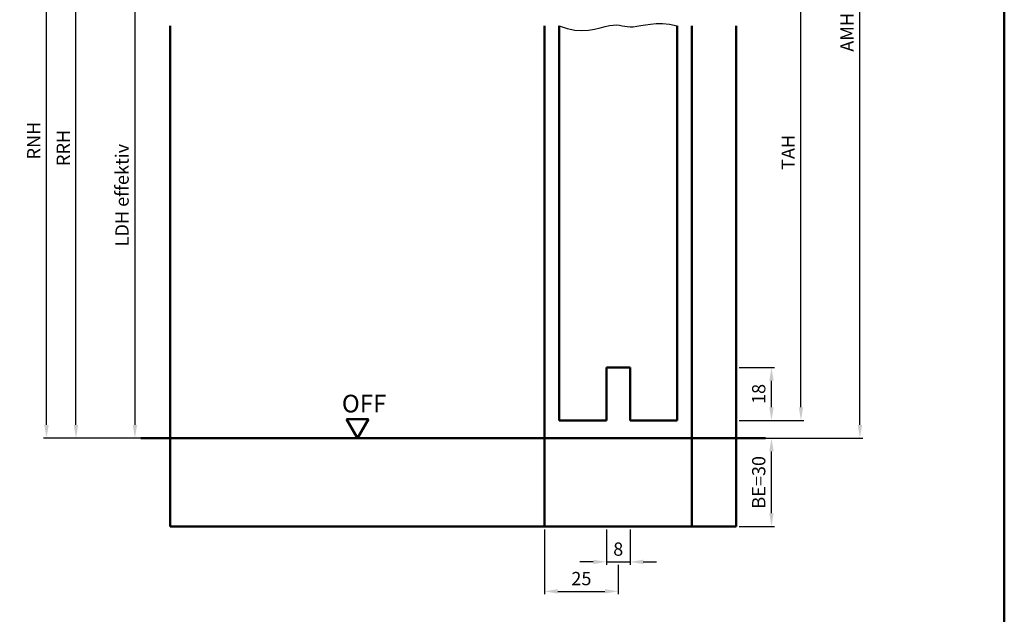
# Model space of a CAD drawing. Units: millimetres. Extents: x 0 to 1890, y -139 to 1336.
# Drawn here: x 588 to 922, y 899 to 1101 of the extents above; entities that cross this region are included whole.
import ezdxf

# ---------------------------------------------------------------- set-up
doc = ezdxf.new("R2010")
doc.units = ezdxf.units.MM
for name, color, linetype, lineweight in [('AM_0', 7, 'Continuous', 50), ('AM_1', 14, 'Continuous', 50), ('AM_4', 3, 'Continuous', 25), ('AM_5', 3, 'Continuous', 25), ('AM_BOR', 7, 'Continuous', 50)]:
    doc.layers.add(name, color=color, linetype=linetype, lineweight=lineweight)
doc.styles.get("Standard").update_dxf_attribs({"font": 'isocp.shx'})
doc.dimstyles.new('AM_DIN$0', dxfattribs={"dimtxt": 4.5, "dimasz": 4.5, "dimexe": 1, "dimexo": 1, "dimgap": 1.5, "dimtad": 1, "dimdec": 1, "dimdsep": 46, "dimtxsty": 'Standard', "dimcen": 0, "dimclrd": 256, "dimclre": 256, "dimclrt": 2, "dimadec": 0, "dimazin": 2, "dimtp": 0.1, "dimtm": 0.1, "dimtfac": 0.71, "dimtdec": 1, "dimtmove": 0, "dimatfit": 3, "dimfxl": 0, "dimlwd": -1, "dimlwe": -1, "dimarcsym": 0})

# ---------------------------------------------------------------- blocks, each defined once
blk = doc.blocks.new('*D12')
at = {"layer": 'AM_5', "linetype": 'ByBlock'}
for p, q in [((832.5, 983), (844.5, 983)), ((843.5, 969.5), (843.5, 978.5)), ((832.5, 965), (844.5, 965))]:
    blk.add_line(p, q, dxfattribs=at)
at = {"layer": 'AM_5'}
for points in [[(842.75, 978.5), (844.25, 978.5), (843.5, 983)], [(842.75, 969.5), (844.25, 969.5), (843.5, 965)]]:
    blk.add_solid(points, dxfattribs=at)
at = {"layer": 'Defpoints', "color": 0}
for p in [(831.5, 983), (843.5, 983), (831.5, 965)]:
    blk.add_point(p, dxfattribs=at)
at = {"layer": 'AM_5', "color": 2, "insert": (839.75, 974), "char_height": 4.5, "attachment_point": 5, "rotation": 90}
blk.add_mtext('18', dxfattribs=at)
blk = doc.blocks.new('*D13')
at = {"layer": 'AM_5', "linetype": 'ByBlock'}
for p, q in [((787.5, 928), (787.5, 916)), ((795.5, 928), (795.5, 916)), ((783, 917), (778.5, 917)), ((787.5, 917), (795.5, 917)), ((800, 917), (804.5, 917))]:
    blk.add_line(p, q, dxfattribs=at)
at = {"layer": 'AM_5'}
for points in [[(783, 917.75), (783, 916.25), (787.5, 917)], [(800, 917.75), (800, 916.25), (795.5, 917)]]:
    blk.add_solid(points, dxfattribs=at)
at = {"layer": 'Defpoints', "color": 0}
for p in [(787.5, 929), (795.5, 929), (795.5, 917)]:
    blk.add_point(p, dxfattribs=at)
at = {"layer": 'AM_5', "color": 2, "insert": (791.5, 920.75), "char_height": 4.5, "attachment_point": 5}
blk.add_mtext('8', dxfattribs=at)
blk = doc.blocks.new('*D14')
at = {"layer": 'AM_5', "linetype": 'ByBlock'}
for p, q in [((766.5, 928), (766.5, 906)), ((791.5, 916), (791.5, 906)), ((771, 907), (787, 907))]:
    blk.add_line(p, q, dxfattribs=at)
at = {"layer": 'AM_5'}
for points in [[(771, 907.75), (771, 906.25), (766.5, 907)], [(787, 907.75), (787, 906.25), (791.5, 907)]]:
    blk.add_solid(points, dxfattribs=at)
at = {"layer": 'Defpoints', "color": 0}
for p in [(766.5, 929), (791.5, 917), (791.5, 907)]:
    blk.add_point(p, dxfattribs=at)
at = {"layer": 'AM_5', "color": 2, "insert": (779, 910.75), "char_height": 4.5, "attachment_point": 5}
blk.add_mtext('25', dxfattribs=at)
blk = doc.blocks.new('*D15')
at = {"layer": 'AM_5', "linetype": 'ByBlock'}
for p, q in [((638.5, 1124), (626.5, 1124)), ((627.5, 1119.5), (627.5, 963.5)), ((638.5, 959), (626.5, 959))]:
    blk.add_line(p, q, dxfattribs=at)
at = {"layer": 'AM_5'}
for points in [[(626.75, 1119.5), (628.25, 1119.5), (627.5, 1124)], [(626.75, 963.5), (628.25, 963.5), (627.5, 959)]]:
    blk.add_solid(points, dxfattribs=at)
at = {"layer": 'Defpoints', "color": 0}
for p in [(639.5, 1124), (627.5, 959), (639.5, 959)]:
    blk.add_point(p, dxfattribs=at)
at = {"layer": 'AM_5', "color": 2, "insert": (623.72, 1041.5), "char_height": 4.5, "attachment_point": 5, "rotation": 90}
blk.add_mtext('LDH effektiv', dxfattribs=at)
blk = doc.blocks.new('*D18')
at = {"layer": 'AM_5', "linetype": 'ByBlock'}
for p, q in [((638.5, 1156), (606.5, 1156)), ((607.5, 963.5), (607.5, 1151.5)), ((638.5, 959), (606.5, 959))]:
    blk.add_line(p, q, dxfattribs=at)
at = {"layer": 'AM_5'}
for points in [[(606.75, 1151.5), (608.25, 1151.5), (607.5, 1156)], [(606.75, 963.5), (608.25, 963.5), (607.5, 959)]]:
    blk.add_solid(points, dxfattribs=at)
at = {"layer": 'Defpoints', "color": 0}
for p in [(607.5, 1156), (639.5, 1156), (639.5, 959)]:
    blk.add_point(p, dxfattribs=at)
at = {"layer": 'AM_5', "color": 2, "insert": (603.75, 1057.5), "char_height": 4.5, "attachment_point": 5, "rotation": 90}
blk.add_mtext('RRH', dxfattribs=at)
blk = doc.blocks.new('*D19')
at = {"layer": 'AM_5', "linetype": 'ByBlock'}
for p, q in [((638.5, 1161), (596.5, 1161)), ((597.5, 963.5), (597.5, 1156.5)), ((638.5, 959), (596.5, 959))]:
    blk.add_line(p, q, dxfattribs=at)
at = {"layer": 'AM_5'}
for points in [[(596.75, 1156.5), (598.25, 1156.5), (597.5, 1161)], [(596.75, 963.5), (598.25, 963.5), (597.5, 959)]]:
    blk.add_solid(points, dxfattribs=at)
at = {"layer": 'Defpoints', "color": 0}
for p in [(597.5, 1161), (639.5, 1161), (639.5, 959)]:
    blk.add_point(p, dxfattribs=at)
at = {"layer": 'AM_5', "color": 2, "insert": (593.75, 1060), "char_height": 4.5, "attachment_point": 5, "rotation": 90}
blk.add_mtext('RNH', dxfattribs=at)
blk = doc.blocks.new('*D52')
at = {"layer": 'AM_5', "linetype": 'ByBlock'}
for p, q in [((832.5, 1234.50001), (874.5, 1234.50001)), ((873.5, 963.5), (873.5, 1230.00001)), ((832.5, 959), (874.5, 959))]:
    blk.add_line(p, q, dxfattribs=at)
at = {"layer": 'AM_5'}
for points in [[(872.75, 1230.00001), (874.25, 1230.00001), (873.5, 1234.50001)], [(872.75, 963.5), (874.25, 963.5), (873.5, 959)]]:
    blk.add_solid(points, dxfattribs=at)
at = {"layer": 'Defpoints', "color": 0}
for p in [(831.5, 1234.50001), (873.5, 1234.50001), (831.5, 959)]:
    blk.add_point(p, dxfattribs=at)
at = {"layer": 'AM_5', "color": 2, "insert": (869.75, 1096.750005), "char_height": 4.5, "attachment_point": 5, "rotation": 90}
blk.add_mtext('AMH', dxfattribs=at)
blk = doc.blocks.new('*D54')
at = {"layer": 'AM_5', "linetype": 'ByBlock'}
for p, q in [((832.5, 959), (844.5, 959)), ((843.5, 933.5), (843.5, 954.5)), ((832.5, 929), (844.5, 929))]:
    blk.add_line(p, q, dxfattribs=at)
at = {"layer": 'AM_5'}
for points in [[(842.75, 954.5), (844.25, 954.5), (843.5, 959)], [(842.75, 933.5), (844.25, 933.5), (843.5, 929)]]:
    blk.add_solid(points, dxfattribs=at)
at = {"layer": 'Defpoints', "color": 0}
for p in [(831.5, 959), (843.5, 959), (831.5, 929)]:
    blk.add_point(p, dxfattribs=at)
at = {"layer": 'AM_5', "color": 2, "insert": (839.75, 944), "char_height": 4.5, "attachment_point": 5, "rotation": 90}
blk.add_mtext('BE=30', dxfattribs=at)
blk = doc.blocks.new('*D169')
at = {"layer": 'AM_5', "linetype": 'ByBlock'}
for p, q in [((832.5, 1147), (854.5, 1147)), ((853.5, 969.5), (853.5, 1142.5)), ((832.5, 965), (854.5, 965))]:
    blk.add_line(p, q, dxfattribs=at)
at = {"layer": 'AM_5'}
for points in [[(852.75, 1142.5), (854.25, 1142.5), (853.5, 1147)], [(852.75, 969.5), (854.25, 969.5), (853.5, 965)]]:
    blk.add_solid(points, dxfattribs=at)
at = {"layer": 'Defpoints', "color": 0}
for p in [(831.5, 1147), (853.5, 1147), (831.5, 965)]:
    blk.add_point(p, dxfattribs=at)
at = {"layer": 'AM_5', "color": 2, "insert": (849.75, 1056), "char_height": 4.5, "attachment_point": 5, "rotation": 90}
blk.add_mtext('TAH', dxfattribs=at)
blk = doc.blocks.new('DIN_A3_BOS')
at = {"layer": 'AM_BOR'}
blk.add_lwpolyline([(20, 10), (410, 10), (410, 287), (20, 287)], close=True, dxfattribs=at)

msp = doc.modelspace()

# ---------------------------------------------------------------- linework, layer by layer
at = {"layer": 'AM_0'}
for p, q in [((771.5, 1099), (771.5, 965)), ((811.5, 1099), (811.5, 965)), ((787.5, 983), (787.5, 965)), ((787.5, 983), (795.5, 983)), ((795.5, 983), (795.5, 965)), ((706.75, 965.495), (699.25, 965.495)), ((703, 959), (699.25, 965.495)), ((703, 959), (706.75, 965.495)), ((771.5, 965), (787.5, 965)), ((795.5, 965), (811.5, 965)), ((629.5, 959), (841.5, 959))]:
    msp.add_line(p, q, dxfattribs=at)
at = {"layer": 'AM_1'}
for p, q in [((639.5, 1099), (639.5, 929)), ((766.5, 1099), (766.5, 929)), ((816.5, 1099), (816.5, 929)), ((831.5, 1099), (831.5, 929)), ((639.5, 929), (831.5, 929))]:
    msp.add_line(p, q, dxfattribs=at)
at = {"layer": 'AM_4'}
msp.add_lwpolyline([(771.5, 1099), (774.22, 1098.005), (776.786, 1097.488), (779.19, 1097.351), (781.425, 1097.501), (783.482, 1097.841), (785.353, 1098.276), (787.031, 1098.71), (788.507, 1099.046), (789.782, 1099.214), (790.893, 1099.232), (791.883, 1099.144), (792.799, 1098.993), (793.685, 1098.822), (794.585, 1098.674), (795.546, 1098.592), (796.611, 1098.619), (797.82, 1098.781), (799.191, 1099.034), (800.735, 1099.315), (802.467, 1099.564), (804.397, 1099.719), (806.537, 1099.718), (808.901, 1099.499), (811.5, 1099)], dxfattribs=at)

# ---------------------------------------------------------------- block references
at = {"layer": 'AM_0', "lineweight": 0, "xscale": 2.25, "yscale": 2.25, "zscale": 2.25}
msp.add_blockref('DIN_A3_BOS', (0, 668.25), dxfattribs=at)

# ---------------------------------------------------------------- texts
at = {"layer": 'AM_0', "insert": (697.721, 973.725), "char_height": 6, "width": 18.87593, "attachment_point": 1}
msp.add_mtext('OFF', dxfattribs=at)

# ---------------------------------------------------------------- dimensions: what is measured, and where the dimension line sits
at = {"layer": 'AM_5'}
for base, p1, p2, text, picture, middle in [((873.5, 1234.5), (831.5, 959), (831.5, 1234.5), 'AMH', '*D52', (869.75, 1096.75)), ((853.5, 1147), (831.5, 965), (831.5, 1147), 'TAH', '*D169', (849.75, 1056))]:
    dim = msp.add_linear_dim(base=base, p1=p1, p2=p2, angle=90, text=text, dimstyle='AM_DIN$0', dxfattribs=at)
    dim.commit()
    dim.dimension.update_dxf_attribs({"geometry": picture, "text_midpoint": middle})
for base, p1, p2, text, picture, middle in [((597.5, 1161), (639.5, 959), (639.5, 1161), 'RNH', '*D19', (593.75, 1060)), ((607.5, 1156), (639.5, 959), (639.5, 1156), 'RRH', '*D18', (603.75, 1057.5)), ((627.5, 959), (639.5, 1124), (639.5, 959), 'LDH effektiv', '*D15', (623.719, 1041.5)), ((843.5, 959), (831.5, 929), (831.5, 959), 'BE=<>', '*D54', (839.75, 944))]:
    dim = msp.add_linear_dim(base=base, p1=p1, p2=p2, angle=90, text=text, dimstyle='AM_DIN$0', override={"dimpost": ''}, dxfattribs=at)
    dim.commit()
    dim.dimension.update_dxf_attribs({"geometry": picture, "text_midpoint": middle})
dim = msp.add_linear_dim(base=(843.5, 983), p1=(831.5, 965), p2=(831.5, 983), angle=90, dimstyle='AM_DIN$0', override={"dimpost": ''}, dxfattribs=at)
dim.commit()
dim.dimension.update_dxf_attribs({"geometry": '*D12', "text_midpoint": (839.75, 974)})
for base, p1, p2, picture, middle in [((791.5, 907), (766.5, 929), (791.5, 917), '*D14', (779, 910.75)), ((795.5, 917), (787.5, 929), (795.5, 929), '*D13', (791.5, 920.75))]:
    dim = msp.add_linear_dim(base=base, p1=p1, p2=p2, dimstyle='AM_DIN$0', override={"dimpost": ''}, dxfattribs=at)
    dim.commit()
    dim.dimension.update_dxf_attribs({"geometry": picture, "text_midpoint": middle})

doc.saveas('drawing.dxf')
